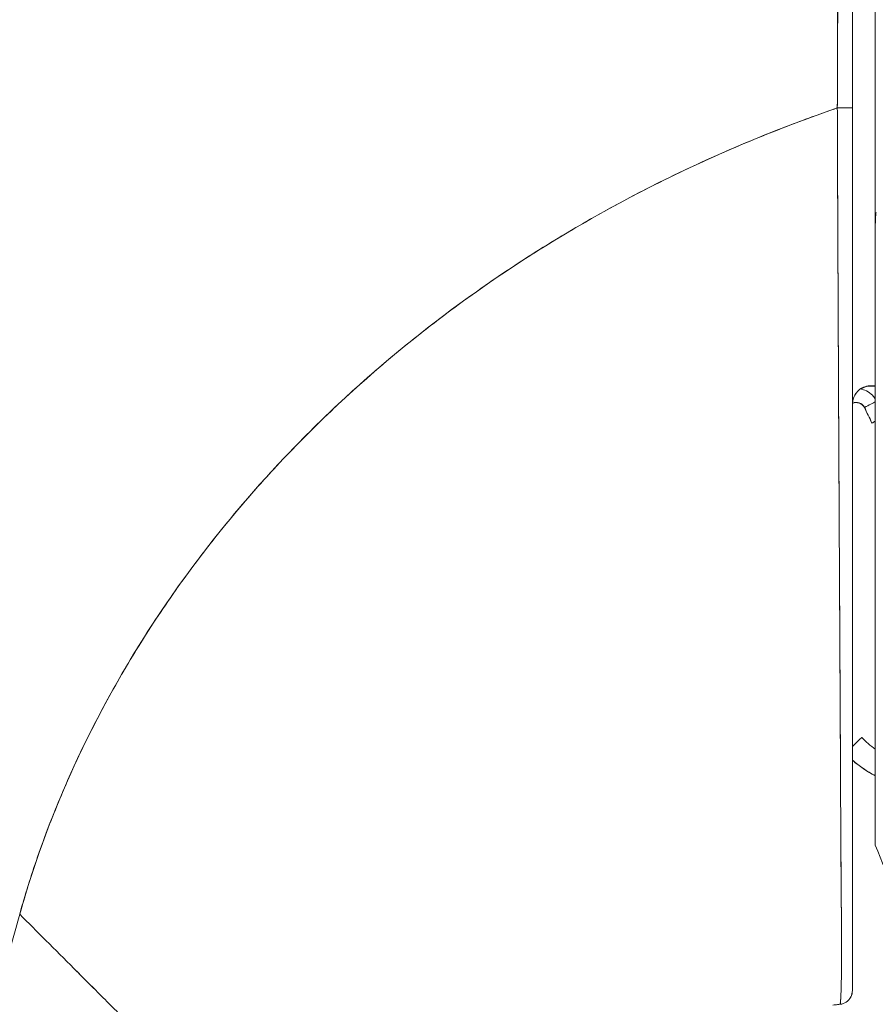
# Model space of a CAD drawing. Units: inches. Extents: x 8 to 265, y 5 to 156.
# Drawn here: x 124 to 125, y 94 to 95 of the extents above; entities that cross this region are included whole.
import ezdxf

# ---------------------------------------------------------------- set-up
doc = ezdxf.new("R2010")
doc.units = ezdxf.units.IN
doc.header["$LTSCALE"] = 16
doc.header["$MEASUREMENT"] = 0
doc.layers.add('Dimension (ANSI)', color=7, linetype='Continuous', lineweight=5)
doc.layers.add('Visible (ANSI)', color=7, linetype='Continuous', lineweight=5)
doc.styles.add('TAHOMA', font='tahoma.ttf')
doc.dimstyles.new('Default (ANSI)', dxfattribs={"dimscale": 16, "dimtxt": 0.07, "dimasz": 0.098425, "dimexe": 0.125, "dimexo": 0.0625, "dimgap": 0.031496, "dimtad": 0, "dimtih": 1, "dimtoh": 1, "dimrnd": 1e-08, "dimzin": 0, "dimdsep": 46, "dimtxsty": 'TAHOMA', "dimcen": 0.09, "dimdle": 0.393701, "dimclrd": 256, "dimclre": 256, "dimclrt": 256, "dimadec": 0, "dimazin": 0, "dimtfac": 1, "dimtofl": 0, "dimtmove": 0, "dimatfit": 3, "dimfxl": 1, "dimtolj": 1, "dimtzin": 0, "dimlwd": -1, "dimlwe": -1, "dimarcsym": 0})

# ---------------------------------------------------------------- blocks, each defined once
blk = doc.blocks.new('*D22')
at = {"layer": 'Defpoints', "color": 0, "transparency": 16777216}
for p in [(126.00443, 112.5405), (118.78682, 78.1655), (126.00443, 78.1655)]:
    blk.add_point(p, dxfattribs=at)
at = {"layer": 'Dimension (ANSI)', "transparency": 16777216}
for p, q in [((125.00443, 112.5405), (116.78682, 112.5405)), ((118.78682, 110.9657), (118.78682, 98.50061)), ((118.78682, 79.74031), (118.78682, 92.20539)), ((125.00443, 78.1655), (116.78682, 78.1655))]:
    blk.add_line(p, q, dxfattribs=at)
for points in [[(118.52435, 110.9657), (119.04928, 110.9657), (118.78682, 112.5405)], [(118.52435, 79.74031), (119.04928, 79.74031), (118.78682, 78.1655)]]:
    blk.add_solid(points, dxfattribs=at)
at = {"layer": 'Dimension (ANSI)', "transparency": 16777216, "insert": (118.78682, 95.353), "char_height": 1.12, "attachment_point": 5, "style": 'TAHOMA'}
blk.add_mtext('\\A1;\\fTahoma|b0|i0;\\H1.1200;(34.38)\\P\\fTahoma|b0|i0;\\H1.1200;OPENING\\P\\fTahoma|b0|i0;\\H1.1200;(2 PL.)', dxfattribs=at)

msp = doc.modelspace()

# ---------------------------------------------------------------- linework, layer by layer
at = {"layer": 'Visible (ANSI)'}
for p, q in [((124.91371, 96.02561), (124.91371, 95.09924)), ((124.89403, 95.09555), (124.89403, 95.99921)), ((124.89403, 95.99921), (124.89403, 95.09555)), ((124.91371, 94.99428), (124.91371, 95.09924)), ((124.88111, 95.09494), (124.88111, 95.09478)), ((124.89403, 94.33782), (124.89403, 95.09555)), ((124.88134, 95.03108), (124.88136, 95.03108)), ((124.88136, 95.03108), (124.88134, 95.03108)), ((124.88136, 95.03108), (124.88134, 95.03108)), ((124.88145, 95.00741), (124.88146, 95.00741)), ((124.88146, 95.00553), (124.88146, 95.00553)), ((124.91371, 94.46274), (124.91371, 94.99324)), ((124.91371, 94.99324), (124.91371, 94.46274)), ((124.88212, 94.85708), (124.88213, 94.85708)), ((124.88213, 94.85708), (124.88212, 94.85708)), ((124.88212, 94.85708), (124.88213, 94.85708)), ((124.90711, 94.8568), (124.91035, 94.8568)), ((124.91035, 94.8568), (124.90711, 94.8568)), ((124.88218, 94.84528), (124.88218, 94.84528)), ((124.88218, 94.84528), (124.88218, 94.84528)), ((124.88349, 94.59411), (124.8835, 94.59411)), ((124.91371, 94.46261), (124.91371, 94.46273))]:
    msp.add_line(p, q, dxfattribs=at)
for centre, radius, start, end in [((124.91481, 94.83991), 0.02078, 165.01613, 180.00461), ((124.89734, 94.83472), 0.00787, 26.8435, 114.08649), ((124.89734, 94.83492), 0.00787, 26.84347, 113.9162), ((124.95876, 94.60978), 0.09843, 228.87995, 242.76515)]:
    msp.add_arc(centre, radius, start, end, dxfattribs=at)
for centre, major_axis, ratio, start_param, end_param in [((124.88222, 95.09555), (0.01181, 0), 0.006644, 4.618394, 6.283185), ((124.88222, 95.09555), (0.01181, 0), 0.006644, 4.618394, 6.283186), ((124.88222, 95.09339), (-0.01181, 0), 0.009191, 1.477292, 1.477506), ((124.88222, 95.09339), (0.01181, 0), 0.009191, 4.618885, 4.619099), ((124.91735, 94.8571), (0.00992, 0.00001), 0.001733, 3.928802, 4.336983), ((124.91764, 94.85678), (0.01013, -0.00001), 0.001694, 1.968555, 2.373956), ((124.90437, 94.83846), (-0.01054, -0.00533), 0.001136, 3.620545, 4.711819), ((124.90437, 94.83846), (0.01054, 0.00533), 0.001136, 0.478953, 1.570221), ((124.59875, 94.68381), (0.31198, 0.14138), 0.999999, 0, 0.043019), ((124.90437, 94.83829), (-0.01054, -0.00533), 0.001136, 1.570221, 1.577885), ((124.90437, 94.83829), (0.01054, 0.00533), 0.001136, 4.711809, 4.719478), ((124.59875, 94.68361), (0.30561, 0.15467), 1, 6.240166, 6.283185), ((124.91073, 94.82518), (-0.01076, -0.00488), 0.00116, 4.431097, 4.711863), ((124.91073, 94.82501), (0.01076, 0.00488), 0.00116, 4.711863, 4.99263), ((124.88792, 94.54142), (0.01417, 0.01367), 0.000917, 6.282301, 7.407034)]:
    msp.add_ellipse(centre, major_axis=major_axis, ratio=ratio, start_param=start_param, end_param=end_param, dxfattribs=at)
for points, knots in [([(124.88175, 95.99921), (124.88159, 95.98015), (124.88149, 95.95978), (124.88143, 95.93848), (124.8814, 95.92475), (124.88138, 95.91064), (124.88139, 95.89621), (124.88139, 95.89169), (124.88139, 95.88714), (124.8814, 95.88256), (124.88142, 95.86561), (124.88146, 95.84825), (124.8815, 95.83057), (124.88154, 95.81457), (124.88158, 95.79829), (124.88162, 95.78175), (124.88162, 95.78129), (124.88162, 95.78083), (124.88162, 95.78037), (124.88166, 95.76563), (124.88169, 95.75068), (124.88171, 95.73546), (124.88172, 95.72094), (124.88174, 95.70617), (124.88174, 95.69107), (124.88174, 95.67874), (124.88174, 95.6662), (124.88173, 95.65337), (124.88172, 95.63784), (124.8817, 95.62189), (124.88167, 95.60567), (124.88163, 95.57809), (124.88157, 95.5497), (124.88152, 95.52094), (124.88151, 95.51764), (124.88151, 95.51433), (124.8815, 95.51102), (124.88145, 95.48491), (124.88141, 95.45863), (124.88138, 95.43227), (124.88136, 95.41652), (124.88135, 95.40074), (124.88134, 95.38502), (124.88134, 95.37758), (124.88134, 95.37015), (124.88134, 95.36275), (124.88133, 95.35349), (124.88133, 95.34426), (124.88134, 95.33508), (124.88134, 95.31713), (124.88135, 95.29935), (124.88136, 95.28183), (124.88138, 95.26238), (124.88139, 95.24325), (124.8814, 95.22464), (124.8814, 95.22299), (124.88141, 95.22134), (124.88141, 95.2197), (124.88142, 95.20008), (124.88142, 95.18106), (124.88139, 95.16282), (124.88136, 95.13887), (124.88128, 95.11627), (124.88111, 95.09547)], [0, 0, 0, 0, 0.086854, 0.086854, 0.086854, 0.142857, 0.142857, 0.142857, 0.160393, 0.160393, 0.160393, 0.225332, 0.225332, 0.225332, 0.284072, 0.284072, 0.284072, 0.285714, 0.285714, 0.285714, 0.337995, 0.337995, 0.337995, 0.387858, 0.387858, 0.387858, 0.428571, 0.428571, 0.428571, 0.477903, 0.477903, 0.477903, 0.561799, 0.561799, 0.561799, 0.571429, 0.571429, 0.571429, 0.647398, 0.647398, 0.647398, 0.692793, 0.692793, 0.692793, 0.714286, 0.714286, 0.714286, 0.741164, 0.741164, 0.741164, 0.793671, 0.793671, 0.793671, 0.851961, 0.851961, 0.851961, 0.857143, 0.857143, 0.857143, 0.918923, 0.918923, 0.918923, 1, 1, 1, 1]), ([(124.88111, 95.09547), (124.8812, 95.168), (124.88128, 95.24102), (124.88135, 95.31451), (124.88137, 95.34007), (124.8814, 95.36569), (124.88142, 95.39136), (124.88146, 95.43596), (124.8815, 95.48073), (124.88153, 95.52569), (124.88157, 95.581), (124.88161, 95.63659), (124.88164, 95.69247), (124.88165, 95.71267), (124.88166, 95.73292), (124.88167, 95.7532), (124.88171, 95.8346), (124.88174, 95.91661), (124.88175, 95.99921)], [0, 0, 0, 0, 0.247318, 0.247318, 0.247318, 0.333333, 0.333333, 0.333333, 0.482783, 0.482783, 0.482783, 0.666667, 0.666667, 0.666667, 0.733158, 0.733158, 0.733158, 1, 1, 1, 1]), ([(124.17916, 94.40339), (124.18802, 94.4351), (124.19906, 94.46728), (124.21246, 94.4997), (124.22587, 94.53214), (124.24164, 94.56481), (124.25995, 94.59742), (124.27825, 94.63004), (124.29908, 94.66259), (124.32258, 94.69475), (124.34607, 94.72691), (124.37223, 94.75867), (124.40114, 94.78965), (124.43006, 94.82063), (124.46173, 94.85083), (124.4962, 94.87983), (124.53068, 94.90882), (124.56795, 94.93661), (124.60802, 94.96273), (124.64808, 94.98885), (124.69094, 95.01331), (124.73649, 95.0356), (124.78205, 95.05789), (124.83031, 95.07801), (124.88111, 95.09547)], [0, 0, 0, 0, 0.124948, 0.124948, 0.124948, 0.249955, 0.249955, 0.249955, 0.374963, 0.374963, 0.374963, 0.49997, 0.49997, 0.49997, 0.624978, 0.624978, 0.624978, 0.749985, 0.749985, 0.749985, 0.874993, 0.874993, 0.874993, 1, 1, 1, 1]), ([(124.88111, 95.09547), (124.86645, 95.09043), (124.85201, 95.08517), (124.83778, 95.0797), (124.81242, 95.06996), (124.78775, 95.05955), (124.76379, 95.04854), (124.73982, 95.03753), (124.71657, 95.02592), (124.69403, 95.01378), (124.6715, 95.00165), (124.64968, 94.98898), (124.6286, 94.97585), (124.60752, 94.96272), (124.58718, 94.94913), (124.56757, 94.93514), (124.54796, 94.92115), (124.5291, 94.90676), (124.51097, 94.89203), (124.49284, 94.87731), (124.47545, 94.86224), (124.4588, 94.84691), (124.44215, 94.83157), (124.42624, 94.81596), (124.41105, 94.80012), (124.39587, 94.78429), (124.38141, 94.76824), (124.36768, 94.75202), (124.35394, 94.73581), (124.34093, 94.71943), (124.32862, 94.70293), (124.31631, 94.68643), (124.3047, 94.66983), (124.29379, 94.65315), (124.28287, 94.63648), (124.27264, 94.61974), (124.26309, 94.60297), (124.25353, 94.58621), (124.24464, 94.56943), (124.2364, 94.55267), (124.22817, 94.53591), (124.22058, 94.51917), (124.21362, 94.50249), (124.20665, 94.4858), (124.20032, 94.46918), (124.19458, 94.45266), (124.18885, 94.43613), (124.18372, 94.4197), (124.17916, 94.40339)], [0, 0, 0, 0, 0.036069, 0.036069, 0.036069, 0.100331, 0.100331, 0.100331, 0.164593, 0.164593, 0.164593, 0.228855, 0.228855, 0.228855, 0.293118, 0.293118, 0.293118, 0.35738, 0.35738, 0.35738, 0.421642, 0.421642, 0.421642, 0.485904, 0.485904, 0.485904, 0.550166, 0.550166, 0.550166, 0.614429, 0.614429, 0.614429, 0.678691, 0.678691, 0.678691, 0.742953, 0.742953, 0.742953, 0.807215, 0.807215, 0.807215, 0.871477, 0.871477, 0.871477, 0.93574, 0.93574, 0.93574, 1, 1, 1, 1]), ([(124.88342, 94.32607), (124.88342, 94.32608), (124.88343, 94.32608), (124.88343, 94.32608), (124.88345, 94.3261), (124.88346, 94.32612), (124.88348, 94.32615), (124.88349, 94.32618), (124.88351, 94.32622), (124.88353, 94.32626), (124.88354, 94.32632), (124.88356, 94.32638), (124.88358, 94.32645), (124.8836, 94.32652), (124.88361, 94.32661), (124.88363, 94.32671), (124.88365, 94.32681), (124.88367, 94.32693), (124.88369, 94.32706), (124.88371, 94.32719), (124.88373, 94.32734), (124.88375, 94.3275), (124.88377, 94.32768), (124.88379, 94.32787), (124.88381, 94.32807), (124.88383, 94.32829), (124.88385, 94.32852), (124.88387, 94.32877), (124.88389, 94.32904), (124.88391, 94.32933), (124.88394, 94.32964), (124.88396, 94.32997), (124.88398, 94.33033), (124.884, 94.33071), (124.88403, 94.33112), (124.88405, 94.33155), (124.88408, 94.33201), (124.8841, 94.33252), (124.88413, 94.33305), (124.88415, 94.33361), (124.88418, 94.33423), (124.88421, 94.33488), (124.88423, 94.33556), (124.88426, 94.33628), (124.88429, 94.33703), (124.88431, 94.33781), (124.88431, 94.33785), (124.88431, 94.33789), (124.88432, 94.33793), (124.88435, 94.33885), (124.88438, 94.33981), (124.8844, 94.34082), (124.88444, 94.34196), (124.88447, 94.34317), (124.8845, 94.34444), (124.88453, 94.34572), (124.88456, 94.34707), (124.88458, 94.34848), (124.88461, 94.34981), (124.88463, 94.35119), (124.88465, 94.35264), (124.88467, 94.35403), (124.88469, 94.35547), (124.8847, 94.35698), (124.88472, 94.35846), (124.88473, 94.36001), (124.88474, 94.36161), (124.88475, 94.36325), (124.88475, 94.36495), (124.88476, 94.36672), (124.88476, 94.36707), (124.88476, 94.36742), (124.88476, 94.36778), (124.88476, 94.36933), (124.88476, 94.37094), (124.88476, 94.3726), (124.88475, 94.37483), (124.88474, 94.37716), (124.88474, 94.37958), (124.88472, 94.38227), (124.88471, 94.38508), (124.88469, 94.38801), (124.88468, 94.39125), (124.88465, 94.39464), (124.88463, 94.39821), (124.8846, 94.40212), (124.88457, 94.40623), (124.88454, 94.41056), (124.88452, 94.4137), (124.88449, 94.41695), (124.88447, 94.42032), (124.88445, 94.42203), (124.88444, 94.42377), (124.88443, 94.42553), (124.88439, 94.43114), (124.88434, 94.43704), (124.8843, 94.44318), (124.88426, 94.44906), (124.88422, 94.45517), (124.88418, 94.46146), (124.88414, 94.46752), (124.8841, 94.47376), (124.88406, 94.48014), (124.88403, 94.48615), (124.88399, 94.49229), (124.88396, 94.49853), (124.88396, 94.49881), (124.88395, 94.4991), (124.88395, 94.49939), (124.88392, 94.50596), (124.88388, 94.51264), (124.88385, 94.51944), (124.88382, 94.52643), (124.88378, 94.53354), (124.88375, 94.54078), (124.88371, 94.54848), (124.88368, 94.55634), (124.88364, 94.56435), (124.8836, 94.57312), (124.88355, 94.58209), (124.88351, 94.59127), (124.88351, 94.5918), (124.8835, 94.59233), (124.8835, 94.59287), (124.88345, 94.6026), (124.8834, 94.61256), (124.88335, 94.62275), (124.88329, 94.63409), (124.88322, 94.64571), (124.88316, 94.65758), (124.8831, 94.66926), (124.88303, 94.68117), (124.88296, 94.69331), (124.88295, 94.69652), (124.88293, 94.69973), (124.88291, 94.70297), (124.88286, 94.71174), (124.88282, 94.72061), (124.88277, 94.7296), (124.88271, 94.74159), (124.88264, 94.75377), (124.88258, 94.76612), (124.88252, 94.77812), (124.88246, 94.79027), (124.88239, 94.80256), (124.88235, 94.81041), (124.88232, 94.81831), (124.88228, 94.82627), (124.88226, 94.83036), (124.88224, 94.83447), (124.88222, 94.83859), (124.88216, 94.85021), (124.8821, 94.86193), (124.88205, 94.87374), (124.882, 94.88439), (124.88195, 94.89512), (124.8819, 94.9059), (124.88185, 94.91594), (124.88181, 94.92602), (124.88176, 94.93615), (124.88173, 94.94357), (124.88169, 94.951), (124.88166, 94.95847), (124.88165, 94.96126), (124.88164, 94.96406), (124.88163, 94.96686), (124.88158, 94.97731), (124.88154, 94.98781), (124.88149, 94.99834), (124.88145, 95.00911), (124.88141, 95.01991), (124.88136, 95.03074), (124.88132, 95.04181), (124.88127, 95.0529), (124.88123, 95.06401), (124.88119, 95.07448), (124.88115, 95.08497), (124.88111, 95.09547)], [0, 0, 0, 0, 0.001151, 0.001151, 0.001151, 0.005723, 0.005723, 0.005723, 0.010767, 0.010767, 0.010767, 0.016245, 0.016245, 0.016245, 0.022121, 0.022121, 0.022121, 0.028371, 0.028371, 0.028371, 0.034987, 0.034987, 0.034987, 0.042027, 0.042027, 0.042027, 0.049583, 0.049583, 0.049583, 0.057751, 0.057751, 0.057751, 0.066634, 0.066634, 0.066634, 0.076346, 0.076346, 0.076346, 0.087013, 0.087013, 0.087013, 0.098782, 0.098782, 0.098782, 0.111111, 0.111111, 0.111111, 0.111737, 0.111737, 0.111737, 0.126138, 0.126138, 0.126138, 0.142591, 0.142591, 0.142591, 0.159253, 0.159253, 0.159253, 0.174874, 0.174874, 0.174874, 0.189779, 0.189779, 0.189779, 0.204393, 0.204393, 0.204393, 0.219283, 0.219283, 0.219283, 0.222222, 0.222222, 0.222222, 0.235096, 0.235096, 0.235096, 0.252451, 0.252451, 0.252451, 0.271705, 0.271705, 0.271705, 0.292989, 0.292989, 0.292989, 0.316373, 0.316373, 0.316373, 0.333333, 0.333333, 0.333333, 0.341916, 0.341916, 0.341916, 0.369201, 0.369201, 0.369201, 0.395367, 0.395367, 0.395367, 0.420628, 0.420628, 0.420628, 0.444444, 0.444444, 0.444444, 0.445546, 0.445546, 0.445546, 0.470606, 0.470606, 0.470606, 0.496367, 0.496367, 0.496367, 0.523782, 0.523782, 0.523782, 0.553815, 0.553815, 0.553815, 0.555556, 0.555556, 0.555556, 0.58732, 0.58732, 0.58732, 0.622696, 0.622696, 0.622696, 0.657487, 0.657487, 0.657487, 0.666667, 0.666667, 0.666667, 0.691561, 0.691561, 0.691561, 0.724813, 0.724813, 0.724813, 0.757131, 0.757131, 0.757131, 0.777778, 0.777778, 0.777778, 0.7884, 0.7884, 0.7884, 0.818359, 0.818359, 0.818359, 0.845378, 0.845378, 0.845378, 0.870503, 0.870503, 0.870503, 0.888889, 0.888889, 0.888889, 0.895775, 0.895775, 0.895775, 0.921481, 0.921481, 0.921481, 0.94778, 0.94778, 0.94778, 0.974657, 0.974657, 0.974657, 1, 1, 1, 1]), ([(124.88111, 95.09547), (124.88116, 95.07678), (124.88124, 95.05629), (124.88133, 95.03486), (124.88138, 95.02184), (124.88144, 95.00847), (124.88151, 94.99495), (124.88155, 94.985), (124.8816, 94.97495), (124.88164, 94.9648), (124.88175, 94.93996), (124.88186, 94.91447), (124.88198, 94.88786), (124.88199, 94.88623), (124.882, 94.88459), (124.882, 94.88295), (124.88212, 94.85835), (124.88224, 94.83282), (124.88237, 94.80712), (124.88245, 94.79175), (124.88253, 94.77632), (124.88261, 94.76099), (124.88267, 94.74918), (124.88273, 94.73742), (124.88279, 94.72584), (124.88294, 94.69812), (124.88309, 94.67146), (124.88321, 94.64726), (124.88322, 94.64651), (124.88322, 94.64575), (124.88322, 94.645), (124.88336, 94.61882), (124.88348, 94.59553), (124.88359, 94.57437), (124.88363, 94.56737), (124.88367, 94.5606), (124.8837, 94.55404), (124.88372, 94.54954), (124.88374, 94.54514), (124.88377, 94.54083), (124.88382, 94.5298), (124.88387, 94.51939), (124.88391, 94.50956), (124.88395, 94.50071), (124.88398, 94.49232), (124.88402, 94.48437), (124.88403, 94.48316), (124.88403, 94.48195), (124.88404, 94.48075), (124.88409, 94.47149), (124.88414, 94.4628), (124.88419, 94.45462), (124.88425, 94.44626), (124.88431, 94.43845), (124.88437, 94.43111), (124.88444, 94.42384), (124.88449, 94.41707), (124.88454, 94.41078), (124.88459, 94.40436), (124.88463, 94.39844), (124.88466, 94.39297), (124.88467, 94.3924), (124.88467, 94.39184), (124.88467, 94.39128), (124.8847, 94.38642), (124.88472, 94.38191), (124.88474, 94.37774), (124.88475, 94.37306), (124.88476, 94.36881), (124.88475, 94.36495), (124.88475, 94.36432), (124.88475, 94.36371), (124.88475, 94.3631), (124.88474, 94.35991), (124.88471, 94.35702), (124.88467, 94.35439), (124.88463, 94.35119), (124.88458, 94.34837), (124.88452, 94.34587), (124.88451, 94.34549), (124.8845, 94.34512), (124.8845, 94.34475), (124.88445, 94.34269), (124.8844, 94.34085), (124.88436, 94.3392), (124.8843, 94.33729), (124.88424, 94.33564), (124.88418, 94.33421), (124.88418, 94.33405), (124.88417, 94.3339), (124.88416, 94.33375), (124.88411, 94.33256), (124.88406, 94.33154), (124.88401, 94.33066), (124.88395, 94.32973), (124.88389, 94.32895), (124.88384, 94.32831), (124.88383, 94.32818), (124.88382, 94.32806), (124.8838, 94.32794), (124.88376, 94.32753), (124.88372, 94.32719), (124.88368, 94.32692), (124.8836, 94.32637), (124.88351, 94.32613), (124.88342, 94.32607)], [0, 0, 0, 0, 0.047854, 0.047854, 0.047854, 0.076923, 0.076923, 0.076923, 0.098317, 0.098317, 0.098317, 0.150638, 0.150638, 0.150638, 0.153846, 0.153846, 0.153846, 0.201981, 0.201981, 0.201981, 0.230769, 0.230769, 0.230769, 0.252949, 0.252949, 0.252949, 0.30603, 0.30603, 0.30603, 0.307692, 0.307692, 0.307692, 0.365502, 0.365502, 0.365502, 0.384615, 0.384615, 0.384615, 0.39773, 0.39773, 0.39773, 0.431314, 0.431314, 0.431314, 0.461538, 0.461538, 0.461538, 0.466158, 0.466158, 0.466158, 0.501916, 0.501916, 0.501916, 0.538462, 0.538462, 0.538462, 0.574651, 0.574651, 0.574651, 0.611561, 0.611561, 0.611561, 0.615385, 0.615385, 0.615385, 0.648773, 0.648773, 0.648773, 0.686243, 0.686243, 0.686243, 0.692308, 0.692308, 0.692308, 0.724334, 0.724334, 0.724334, 0.763312, 0.763312, 0.763312, 0.769231, 0.769231, 0.769231, 0.802735, 0.802735, 0.802735, 0.841808, 0.841808, 0.841808, 0.846154, 0.846154, 0.846154, 0.879927, 0.879927, 0.879927, 0.915771, 0.915771, 0.915771, 0.923077, 0.923077, 0.923077, 0.948388, 0.948388, 0.948388, 1, 1, 1, 1]), ([(124.89403, 95.09555), (124.89403, 95.08521), (124.89403, 95.07488), (124.89403, 95.06455), (124.89403, 95.05361), (124.89403, 95.04268), (124.89403, 95.03178), (124.89403, 95.02111), (124.89403, 95.01047), (124.89403, 94.99985), (124.89403, 94.98949), (124.89403, 94.97915), (124.89403, 94.96885), (124.89403, 94.95873), (124.89403, 94.94864), (124.89403, 94.9386), (124.89403, 94.92863), (124.89403, 94.91869), (124.89403, 94.90881), (124.89403, 94.89819), (124.89403, 94.88762), (124.89403, 94.87713), (124.89403, 94.8655), (124.89403, 94.85395), (124.89403, 94.8425), (124.89403, 94.83236), (124.89403, 94.82229), (124.89403, 94.81231), (124.89403, 94.81054), (124.89403, 94.80877), (124.89403, 94.807), (124.89403, 94.7949), (124.89403, 94.78293), (124.89403, 94.7711), (124.89403, 94.75895), (124.89403, 94.74695), (124.89403, 94.73511), (124.89403, 94.72302), (124.89403, 94.71109), (124.89403, 94.69936), (124.89403, 94.68742), (124.89403, 94.67568), (124.89403, 94.66415), (124.89403, 94.65249), (124.89403, 94.64104), (124.89403, 94.62984), (124.89403, 94.61929), (124.89403, 94.60895), (124.89403, 94.59884), (124.89403, 94.58982), (124.89403, 94.58099), (124.89403, 94.57235), (124.89403, 94.57123), (124.89403, 94.57011), (124.89403, 94.569), (124.89403, 94.56227), (124.89403, 94.55566), (124.89403, 94.54917), (124.89403, 94.54202), (124.89403, 94.53502), (124.89403, 94.52817), (124.89403, 94.52144), (124.89403, 94.51485), (124.89403, 94.50841), (124.89403, 94.50193), (124.89403, 94.4956), (124.89403, 94.48941), (124.89403, 94.48408), (124.89403, 94.47885), (124.89403, 94.47373), (124.89403, 94.47278), (124.89403, 94.47185), (124.89403, 94.47091), (124.89403, 94.46472), (124.89403, 94.45868), (124.89403, 94.45281), (124.89403, 94.44681), (124.89403, 94.44099), (124.89403, 94.43538), (124.89403, 94.43028), (124.89403, 94.42536), (124.89403, 94.42063), (124.89403, 94.41643), (124.89403, 94.41239), (124.89403, 94.40849), (124.89403, 94.40542), (124.89403, 94.40244), (124.89403, 94.39956), (124.89403, 94.3992), (124.89403, 94.39885), (124.89403, 94.3985), (124.89403, 94.39566), (124.89403, 94.3929), (124.89403, 94.39024), (124.89403, 94.38789), (124.89403, 94.3856), (124.89403, 94.38339), (124.89403, 94.38141), (124.89403, 94.37949), (124.89403, 94.37764), (124.89403, 94.37591), (124.89403, 94.37425), (124.89403, 94.37264), (124.89403, 94.37107), (124.89403, 94.36956), (124.89403, 94.36811), (124.89403, 94.36663), (124.89403, 94.36522), (124.89403, 94.36386), (124.89403, 94.36244), (124.89403, 94.36108), (124.89403, 94.35979), (124.89403, 94.3584), (124.89403, 94.35708), (124.89403, 94.35583), (124.89403, 94.35457), (124.89403, 94.35339), (124.89403, 94.35227), (124.89403, 94.35127), (124.89403, 94.35033), (124.89403, 94.34944), (124.89403, 94.34862), (124.89403, 94.34784), (124.89403, 94.34711), (124.89403, 94.34643), (124.89403, 94.34579), (124.89403, 94.34519), (124.89403, 94.34464), (124.89403, 94.34411), (124.89403, 94.34362), (124.89403, 94.34317), (124.89403, 94.34274), (124.89403, 94.34234), (124.89403, 94.34197), (124.89403, 94.34162), (124.89403, 94.34129), (124.89403, 94.34099), (124.89403, 94.3407), (124.89403, 94.34044), (124.89403, 94.34019), (124.89403, 94.33997), (124.89403, 94.33975), (124.89403, 94.33955), (124.89403, 94.33937), (124.89403, 94.3392), (124.89403, 94.33904), (124.89403, 94.3389), (124.89403, 94.33877), (124.89403, 94.33864), (124.89403, 94.33853), (124.89403, 94.33843), (124.89403, 94.33841), (124.89403, 94.33839), (124.89403, 94.33837), (124.89403, 94.3383), (124.89403, 94.33824), (124.89403, 94.33818), (124.89403, 94.33811), (124.89403, 94.33805), (124.89403, 94.338), (124.89403, 94.33796), (124.89403, 94.33792), (124.89403, 94.33789), (124.89403, 94.33786), (124.89403, 94.33784), (124.89403, 94.33783), (124.89403, 94.33783), (124.89403, 94.33783), (124.89403, 94.33782)], [0, 0, 0, 0, 0.02671, 0.02671, 0.02671, 0.055012, 0.055012, 0.055012, 0.082678, 0.082678, 0.082678, 0.109693, 0.109693, 0.109693, 0.136225, 0.136225, 0.136225, 0.162579, 0.162579, 0.162579, 0.190891, 0.190891, 0.190891, 0.222246, 0.222246, 0.222246, 0.25, 0.25, 0.25, 0.254926, 0.254926, 0.254926, 0.288647, 0.288647, 0.288647, 0.323265, 0.323265, 0.323265, 0.358639, 0.358639, 0.358639, 0.39463, 0.39463, 0.39463, 0.431063, 0.431063, 0.431063, 0.465388, 0.465388, 0.465388, 0.496022, 0.496022, 0.496022, 0.5, 0.5, 0.5, 0.524005, 0.524005, 0.524005, 0.550441, 0.550441, 0.550441, 0.576407, 0.576407, 0.576407, 0.602532, 0.602532, 0.602532, 0.625, 0.625, 0.625, 0.629124, 0.629124, 0.629124, 0.65647, 0.65647, 0.65647, 0.684425, 0.684425, 0.684425, 0.709779, 0.709779, 0.709779, 0.732265, 0.732265, 0.732265, 0.75, 0.75, 0.75, 0.75219, 0.75219, 0.75219, 0.769805, 0.769805, 0.769805, 0.785374, 0.785374, 0.785374, 0.799333, 0.799333, 0.799333, 0.812307, 0.812307, 0.812307, 0.824938, 0.824938, 0.824938, 0.837775, 0.837775, 0.837775, 0.851247, 0.851247, 0.851247, 0.865715, 0.865715, 0.865715, 0.880184, 0.880184, 0.880184, 0.893062, 0.893062, 0.893062, 0.904853, 0.904853, 0.904853, 0.915727, 0.915727, 0.915727, 0.925708, 0.925708, 0.925708, 0.934894, 0.934894, 0.934894, 0.943373, 0.943373, 0.943373, 0.951232, 0.951232, 0.951232, 0.958552, 0.958552, 0.958552, 0.965414, 0.965414, 0.965414, 0.971897, 0.971897, 0.971897, 0.978051, 0.978051, 0.978051, 0.97924, 0.97924, 0.97924, 0.983862, 0.983862, 0.983862, 0.989299, 0.989299, 0.989299, 0.994323, 0.994323, 0.994323, 0.998892, 0.998892, 0.998892, 1, 1, 1, 1]), ([(124.88113, 95.08746), (124.88116, 95.07896), (124.8812, 95.07047), (124.88123, 95.06198), (124.88127, 95.05167), (124.88131, 95.04136), (124.88135, 95.03108)], [0.00468756, 0.00468756, 0.00468756, 0.00468756, 0.02521462, 0.02521462, 0.02521462, 0.05018641, 0.05018641, 0.05018641, 0.05018641]), ([(124.91445, 95.00577), (124.91424, 95.00474), (124.91407, 95.00359), (124.91396, 95.00228), (124.91385, 95.00097), (124.9138, 94.99951), (124.91377, 94.998), (124.91373, 94.99648), (124.91371, 94.99491), (124.91371, 94.99324)], [0, 0, 0, 0, 0.333333, 0.333333, 0.333333, 0.666667, 0.666667, 0.666667, 1, 1, 1, 1]), ([(124.89474, 94.84528), (124.89518, 94.84693), (124.89584, 94.84851), (124.89676, 94.84996), (124.89767, 94.85141), (124.89886, 94.85272), (124.90022, 94.85378), (124.90159, 94.85484), (124.90313, 94.85566), (124.90484, 94.85622), (124.90654, 94.85678), (124.90841, 94.85709), (124.91035, 94.85708)], [0, 0, 0, 0, 0.25, 0.25, 0.25, 0.5, 0.5, 0.5, 0.75, 0.75, 0.75, 1, 1, 1, 1]), ([(124.91035, 94.85708), (124.90836, 94.85708), (124.90652, 94.85678), (124.90482, 94.85621), (124.90312, 94.85565), (124.90157, 94.85483), (124.9002, 94.85377), (124.89884, 94.8527), (124.89766, 94.85139), (124.89674, 94.84994), (124.89582, 94.84848), (124.89516, 94.84689), (124.89474, 94.84528)], [0, 0, 0, 0, 0.25, 0.25, 0.25, 0.5, 0.5, 0.5, 0.75, 0.75, 0.75, 1, 1, 1, 1]), ([(124.91371, 94.84583), (124.91299, 94.84693), (124.91215, 94.84794), (124.90973, 94.85035), (124.908, 94.85159), (124.90447, 94.85335), (124.9027, 94.85394), (124.90089, 94.85427)], [3.7299322, 3.7299322, 3.7299322, 3.7299322, 3.9300998, 3.9300998, 4.2500998, 4.2500998, 4.5309489, 4.5309489, 4.5309489, 4.5309489]), ([(124.91035, 94.8568), (124.90841, 94.85681), (124.90654, 94.8565), (124.90484, 94.85593), (124.90354, 94.8555), (124.90234, 94.85492), (124.90124, 94.8542)], [0, 0, 0, 0, 0.25, 0.25, 0.25, 0.4399091, 0.4399091, 0.4399091, 0.4399091]), ([(124.90124, 94.8542), (124.90234, 94.85492), (124.90354, 94.85549), (124.90482, 94.85592), (124.90652, 94.85649), (124.90836, 94.8568), (124.91035, 94.8568)], [0.5612516, 0.5612516, 0.5612516, 0.5612516, 0.75, 0.75, 0.75, 1, 1, 1, 1]), ([(124.91035, 94.85708), (124.91066, 94.85708), (124.911, 94.85708), (124.91136, 94.85708), (124.91171, 94.85708), (124.91209, 94.85708), (124.91248, 94.85708), (124.91288, 94.85708), (124.91329, 94.85708), (124.91371, 94.85708)], [0, 0, 0, 0, 0.333333, 0.333333, 0.333333, 0.666667, 0.666667, 0.666667, 1, 1, 1, 1]), ([(124.91371, 94.8568), (124.9133, 94.85681), (124.9129, 94.85681), (124.91251, 94.8568), (124.91213, 94.8568), (124.91175, 94.8568), (124.91139, 94.8568), (124.91102, 94.8568), (124.91068, 94.8568), (124.91035, 94.8568)], [0, 0, 0, 0, 0.333333, 0.333333, 0.333333, 0.666667, 0.666667, 0.666667, 1, 1, 1, 1]), ([(124.89403, 94.83991), (124.89403, 94.84052), (124.89406, 94.84112), (124.89411, 94.84172), (124.89416, 94.84232), (124.89424, 94.84292), (124.89434, 94.84352), (124.89445, 94.84411), (124.89458, 94.8447), (124.89474, 94.84528)], [0, 0, 0, 0, 0.333333, 0.333333, 0.333333, 0.666667, 0.666667, 0.666667, 1, 1, 1, 1]), ([(124.89416, 94.84193), (124.89414, 94.84175), (124.89412, 94.84158), (124.89411, 94.84141), (124.89406, 94.84081), (124.89403, 94.8402), (124.89403, 94.8396)], [0.5714209, 0.5714209, 0.5714209, 0.5714209, 0.6666667, 0.6666667, 0.6666667, 1, 1, 1, 1]), ([(124.89403, 94.53564), (124.89699, 94.53305), (124.90008, 94.53066), (124.90332, 94.52845), (124.90664, 94.52619), (124.91012, 94.52412), (124.91371, 94.52227)], [0.0831444, 0.0831444, 0.0831444, 0.0831444, 0.2, 0.2, 0.2, 0.3198402, 0.3198402, 0.3198402, 0.3198402]), ([(124.91371, 94.46274), (124.93589, 94.40782), (124.95871, 94.35055), (124.98209, 94.291), (125.00546, 94.23145), (125.0294, 94.16962), (125.05384, 94.10532), (125.07827, 94.04101), (125.10321, 93.97423), (125.12854, 93.90502)], [0, 0, 0, 0, 0.333333, 0.333333, 0.333333, 0.666667, 0.666667, 0.666667, 1, 1, 1, 1]), ([(124.0069, 93.678), (124.01632, 93.70496), (124.02488, 93.73227), (124.03281, 93.76002), (124.04074, 93.78777), (124.04803, 93.81595), (124.05492, 93.84461), (124.06181, 93.87326), (124.0683, 93.90239), (124.0746, 93.93199), (124.08089, 93.96158), (124.08701, 93.99165), (124.09314, 94.02216), (124.09927, 94.05266), (124.10542, 94.0836), (124.11179, 94.1149), (124.11815, 94.1462), (124.12472, 94.17786), (124.13168, 94.20979), (124.13863, 94.24171), (124.14597, 94.2739), (124.15384, 94.30622), (124.16171, 94.33853), (124.17011, 94.37097), (124.17916, 94.40339)], [0, 0, 0, 0, 0.125006, 0.125006, 0.125006, 0.250011, 0.250011, 0.250011, 0.375017, 0.375017, 0.375017, 0.500022, 0.500022, 0.500022, 0.625028, 0.625028, 0.625028, 0.750033, 0.750033, 0.750033, 0.875039, 0.875039, 0.875039, 1, 1, 1, 1]), ([(124.43468, 94.14761), (124.43406, 94.14823), (124.43343, 94.14886), (124.43279, 94.1495), (124.4308, 94.15149), (124.4287, 94.1536), (124.42648, 94.15582), (124.42424, 94.15806), (124.42189, 94.16041), (124.41943, 94.16288), (124.41695, 94.16536), (124.41436, 94.16796), (124.41166, 94.17066), (124.41062, 94.1717), (124.40957, 94.17275), (124.40851, 94.17381), (124.40395, 94.17838), (124.3991, 94.18323), (124.39401, 94.18833), (124.39084, 94.1915), (124.38758, 94.19477), (124.38422, 94.19814), (124.38085, 94.20151), (124.37739, 94.20498), (124.37384, 94.20854), (124.37028, 94.2121), (124.36664, 94.21575), (124.36291, 94.21949), (124.35919, 94.22322), (124.35539, 94.22703), (124.35151, 94.23093), (124.34525, 94.2372), (124.33878, 94.24369), (124.33211, 94.25037), (124.33058, 94.2519), (124.32904, 94.25345), (124.32749, 94.255), (124.31936, 94.26314), (124.31095, 94.27156), (124.30232, 94.2802), (124.2965, 94.28602), (124.29058, 94.29194), (124.28458, 94.29795), (124.28193, 94.3006), (124.27926, 94.30328), (124.27657, 94.30596), (124.26815, 94.31439), (124.25958, 94.32297), (124.25084, 94.33171), (124.24492, 94.33763), (124.23893, 94.34362), (124.23288, 94.34967), (124.23049, 94.35206), (124.22809, 94.35446), (124.22568, 94.35686), (124.2177, 94.36485), (124.20964, 94.37291), (124.20164, 94.38091), (124.19405, 94.38851), (124.18651, 94.39605), (124.17916, 94.40339)], [0, 0, 0, 0, 0.014459, 0.014459, 0.014459, 0.059138, 0.059138, 0.059138, 0.104088, 0.104088, 0.104088, 0.149346, 0.149346, 0.149346, 0.166667, 0.166667, 0.166667, 0.24084, 0.24084, 0.24084, 0.286952, 0.286952, 0.286952, 0.333189, 0.333189, 0.333189, 0.379462, 0.379462, 0.379462, 0.425634, 0.425634, 0.425634, 0.5, 0.5, 0.5, 0.517058, 0.517058, 0.517058, 0.606463, 0.606463, 0.606463, 0.666667, 0.666667, 0.666667, 0.693307, 0.693307, 0.693307, 0.776792, 0.776792, 0.776792, 0.833333, 0.833333, 0.833333, 0.855634, 0.855634, 0.855634, 0.929684, 0.929684, 0.929684, 1, 1, 1, 1]), ([(124.17916, 94.40339), (124.18651, 94.39605), (124.19404, 94.38851), (124.20164, 94.38091), (124.20963, 94.37291), (124.21769, 94.36485), (124.22568, 94.35686), (124.22807, 94.35448), (124.23045, 94.3521), (124.23282, 94.34973), (124.23889, 94.34366), (124.2449, 94.33765), (124.25084, 94.33171), (124.25958, 94.32297), (124.26815, 94.31439), (124.27657, 94.30596), (124.27926, 94.30328), (124.28192, 94.30061), (124.28458, 94.29795), (124.29058, 94.29195), (124.2965, 94.28602), (124.30232, 94.2802), (124.31095, 94.27156), (124.31936, 94.26314), (124.32749, 94.255), (124.32904, 94.25345), (124.33058, 94.25191), (124.3321, 94.25038), (124.33877, 94.2437), (124.34524, 94.23721), (124.35151, 94.23093), (124.35927, 94.22314), (124.36672, 94.21568), (124.37381, 94.20857), (124.38091, 94.20145), (124.38766, 94.19469), (124.39401, 94.18833), (124.39911, 94.18322), (124.40395, 94.17837), (124.40851, 94.17381), (124.40958, 94.17274), (124.41062, 94.17169), (124.41166, 94.17066), (124.41436, 94.16795), (124.41695, 94.16536), (124.41943, 94.16288), (124.42189, 94.16041), (124.42424, 94.15806), (124.42648, 94.15582), (124.4287, 94.1536), (124.4308, 94.15149), (124.43279, 94.1495), (124.43343, 94.14886), (124.43406, 94.14823), (124.43468, 94.14761)], [0, 0, 0, 0, 0.070424, 0.070424, 0.070424, 0.144534, 0.144534, 0.144534, 0.166667, 0.166667, 0.166667, 0.223344, 0.223344, 0.223344, 0.306735, 0.306735, 0.306735, 0.333333, 0.333333, 0.333333, 0.393546, 0.393546, 0.393546, 0.482972, 0.482972, 0.482972, 0.5, 0.5, 0.5, 0.574384, 0.574384, 0.574384, 0.666667, 0.666667, 0.666667, 0.759127, 0.759127, 0.759127, 0.833333, 0.833333, 0.833333, 0.850626, 0.850626, 0.850626, 0.89589, 0.89589, 0.89589, 0.940848, 0.940848, 0.940848, 0.985537, 0.985537, 0.985537, 1, 1, 1, 1]), ([(124.88342, 94.32607), (124.8854, 94.32628), (124.88713, 94.32685), (124.88872, 94.32796), (124.89031, 94.32907), (124.89178, 94.3307), (124.89271, 94.33239), (124.89364, 94.33409), (124.89403, 94.33585), (124.89403, 94.33782)], [0, 0, 0, 0, 0.333333, 0.333333, 0.333333, 0.666667, 0.666667, 0.666667, 1, 1, 1, 1]), ([(124.89403, 94.33782), (124.89403, 94.33597), (124.89355, 94.33397), (124.89264, 94.33226), (124.89172, 94.33054), (124.89041, 94.32909), (124.8888, 94.32801), (124.88719, 94.32693), (124.88526, 94.32626), (124.88342, 94.32607)], [0, 0, 0, 0, 0.333333, 0.333333, 0.333333, 0.666667, 0.666667, 0.666667, 1, 1, 1, 1]), ([(124.87734, 94.32543), (124.87802, 94.32551), (124.87869, 94.32558), (124.87937, 94.32565), (124.88004, 94.32572), (124.88072, 94.32579), (124.88139, 94.32586), (124.88207, 94.32593), (124.88274, 94.326), (124.88342, 94.32607)], [0, 0, 0, 0, 0.333333, 0.333333, 0.333333, 0.666667, 0.666667, 0.666667, 1, 1, 1, 1])]:
    msp.add_open_spline(points, degree=3, knots=knots, dxfattribs=at)
msp.add_open_spline([(124.90209, 94.55509), (124.90563, 94.55142), (124.90953, 94.54809), (124.91371, 94.54517)], degree=3, dxfattribs=at)

# ---------------------------------------------------------------- dimensions: what is measured, and where the dimension line sits
at = {"layer": 'Dimension (ANSI)'}
dim = msp.add_linear_dim(base=(118.7868174408, 78.1655027637), p1=(126.0044324373, 112.5405027638), p2=(126.0044324373, 78.1655027637), angle=270, text='\\fTahoma|b0|i0;\\H1.1200;(<>)\\P\\fTahoma|b0|i0;\\H1.1200;OPENING\\P\\fTahoma|b0|i0;\\H1.1200;(2 PL.)', dimstyle='Default (ANSI)', override={"dimgap": 0.031496, "dimdec": 2, "dimtol": 0, "dimlim": 0, "dimtp": 0, "dimtm": 0, "dimtdec": 2, "dimatfit": 1}, dxfattribs=at)
dim.commit()
dim.dimension.update_dxf_attribs({"geometry": '*D22', "text_midpoint": (118.7868174408, 95.3530027637), "dimtype": 160})

doc.saveas('drawing.dxf')
